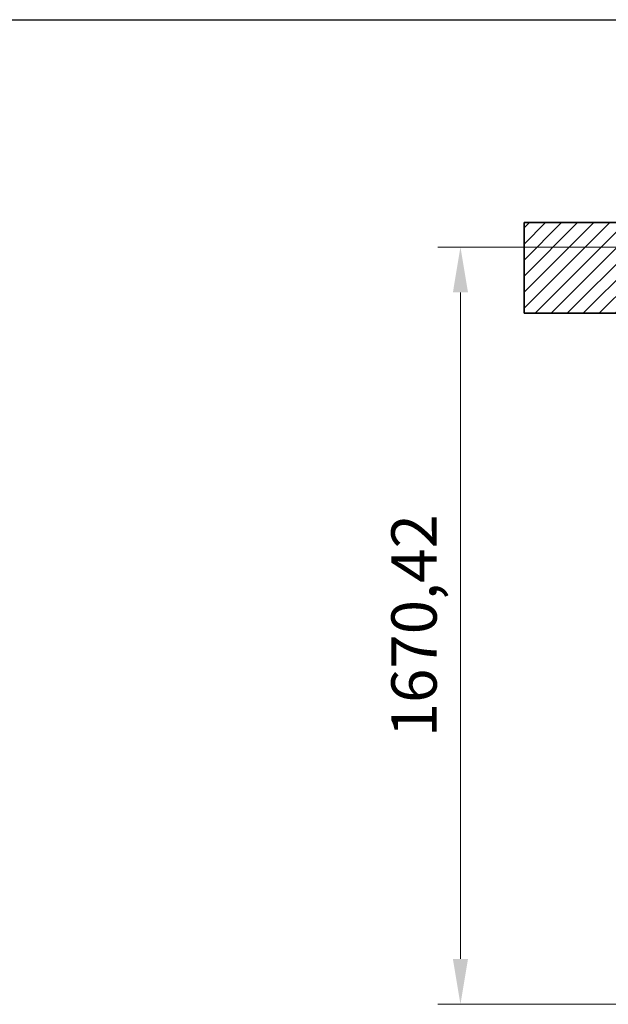
# Model space of a CAD drawing. Units: millimetres. Extents: x -1656 to 9834, y 6797 to 13416.
# Drawn here: x 6004 to 7302, y 10863 to 13035 of the extents above; entities that cross this region are included whole.
import ezdxf

# ---------------------------------------------------------------- set-up
doc = ezdxf.new("R2010")
doc.units = ezdxf.units.MM
doc.layers.add('ACO DIM', color=1, linetype='Continuous')
doc.layers.add('ACO DIM @ 40', color=1, linetype='Continuous')
doc.layers.add('AM_8', color=1, linetype='Continuous', lineweight=25)
doc.layers.add('Viditelná (ISO)', color=7, linetype='Continuous', lineweight=35)
doc.styles.add('ACO', font='trebuc.ttf', dxfattribs={"width": 0.8})
doc.dimstyles.new('ISO-25', dxfattribs={"dimtxt": 2.5, "dimasz": 2.5, "dimexe": 1.25, "dimexo": 0.625, "dimtad": 1, "dimtxsty": 'Standard', "dimcen": 2.5, "dimadec": 0, "dimazin": 0, "dimtfac": 1, "dimtmove": 0, "dimatfit": 3, "dimfxl": 1, "dimarcsym": 0})

# ---------------------------------------------------------------- blocks, each defined once
blk = doc.blocks.new('*D51')
at = {"layer": 'ACO DIM', "color": 0, "lineweight": 5, "transparency": 16777216}
for p, q in [((7547.3, 12533.4), (6925.8, 12533.4)), ((6975.8, 10963), (6975.8, 12433.4)), ((7448.3, 10863), (6925.8, 10863))]:
    blk.add_line(p, q, dxfattribs=at)
at = {"layer": 'ACO DIM', "color": 0, "transparency": 16777216}
for points in [[(6959.2, 12433.4), (6992.5, 12433.4), (6975.8, 12533.4)], [(6959.2, 10963), (6992.5, 10963), (6975.8, 10863)]]:
    blk.add_solid(points, dxfattribs=at)
at = {"layer": 'DEFPOINTS', "color": 0, "transparency": 16777216}
for p in [(6975.8, 12533.4), (7572.3, 12533.4), (7473.3, 10863)]:
    blk.add_point(p, dxfattribs=at)
at = {"layer": 'ACO DIM', "color": 0, "lineweight": 5, "transparency": 16777216, "insert": (6873.4, 11698.2), "char_height": 100, "attachment_point": 5, "rotation": 90, "style": 'ACO'}
blk.add_mtext('\\A1;1670,42', dxfattribs=at)

msp = doc.modelspace()

# ---------------------------------------------------------------- hatches: boundary and pattern name
at = {"layer": 'AM_8'}
h = msp.add_hatch(dxfattribs=at)
h.set_pattern_fill('_U', color=256, scale=25, angle=45, style=0, pattern_type=0)
h.set_pattern_definition([(45, (5512.577, -8155.494), (-17.67767, 17.67767), [])])
h.paths.add_polyline_path([(7116.281, 12387.452), (7561.281, 12387.452), (7561.281, 12567.452), (7495.281, 12567.452), (7490.281, 12587.452), (7116.281, 12587.452)])
h.paths.add_polyline_path([(8221.281, 12387.452), (8666.281, 12387.452), (8666.281, 12587.452), (8292.281, 12587.452), (8287.281, 12567.452), (8221.281, 12567.452)])

# ---------------------------------------------------------------- linework, layer by layer
msp.add_line((-1656.433, 13034.927), (9833.568, 13034.927))
at = {"layer": 'Viditelná (ISO)'}
for p, q in [((7381.281, 12587.452), (7116.281, 12587.452)), ((7116.281, 12587.452), (7116.281, 12387.452)), ((7116.281, 12387.452), (7561.281, 12387.452))]:
    msp.add_line(p, q, dxfattribs=at)

# ---------------------------------------------------------------- dimensions: what is measured, and where the dimension line sits
at = {"layer": 'ACO DIM @ 40', "color": 1, "lineweight": 5}
dim = msp.add_linear_dim(base=(6975.836, 12533.435), p1=(7473.281, 10863.018), p2=(7572.281, 12533.435), angle=90, dimstyle='ISO-25', override={"dimscale": 40, "dimgap": 1, "dimtxsty": 'ACO', "dimtdec": 0, "dimtix": 0, "dimtofl": 0, "dimtmove": 0, "dimatfit": 0, "dimtolj": 1, "dimtzin": 0, "dimlwd": 5, "dimlwe": 5}, dxfattribs=at)
dim.commit()
dim.dimension.update_dxf_attribs({"geometry": '*D51', "text_midpoint": (6873.412, 11698.227)})

doc.saveas('drawing.dxf')
